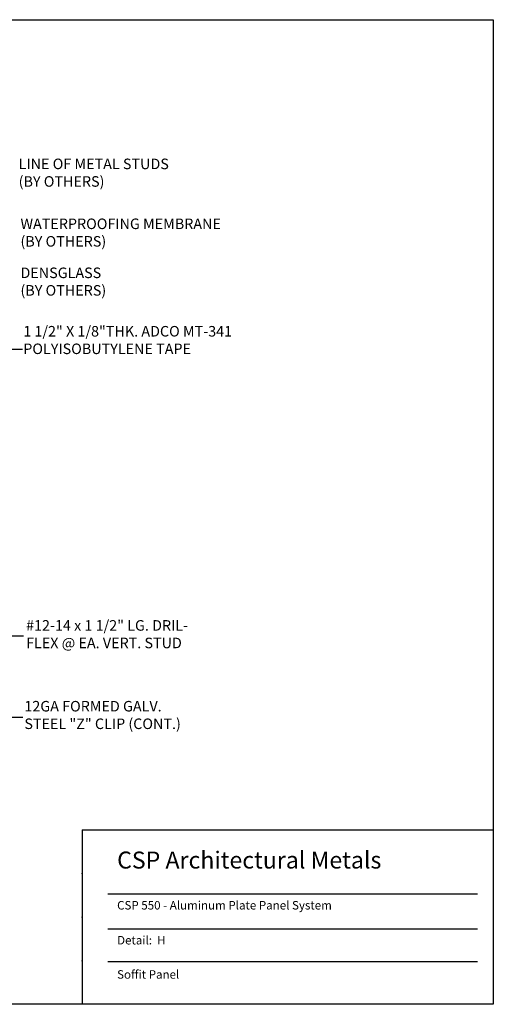
# Model space of a CAD drawing. Extents: x -112 to 70, y -92 to 25.
# Drawn here: x 4 to 7, y -86 to -79 of the extents above; entities that cross this region are included whole.
import ezdxf

# ---------------------------------------------------------------- set-up
doc = ezdxf.new("R2010")
doc.units = 0
doc.layers.get('0').update_dxf_attribs({"linetype": 'CONTINUOUS'})
doc.styles.add('ARCHSTYL', font='ARCHSTYL.shx')
doc.styles.get("Standard").update_dxf_attribs({"font": 'simplex.shx'})
doc.dimstyles.new('STANDARD$7', dxfattribs={"dimscale": 2, "dimtxt": 0.125, "dimasz": 0.09375, "dimexe": 0.0625, "dimexo": 0.125, "dimgap": 0.0625, "dimtad": 0, "dimdec": 4, "dimzin": 3, "dimtxsty": 'STANDARD', "dimcen": 0, "dimazin": 3, "dimtfac": 1, "dimtdec": 4, "dimtofl": 0, "dimtmove": 0, "dimatfit": 3, "dimtolj": 1, "dimtzin": 0})

msp = doc.modelspace()

# ---------------------------------------------------------------- linework, layer by layer
at = {"color": 0, "linetype": 'CONTINUOUS'}
for p, q in [((4.20528, -85.07377), (7.23592, -85.07377)), ((4.20528, -85.07377), (4.20528, -86.3587)), ((4.39453, -85.54467), (7.11899, -85.54467)), ((4.39453, -85.8029), (7.11899, -85.8029)), ((4.39453, -86.04392), (7.11899, -86.04392))]:
    msp.add_line(p, q, dxfattribs=at)
msp.add_lwpolyline([(-2.76408, -86.3587), (-2.76408, -79.1087), (7.23592, -79.1087), (7.23592, -86.3587)], close=True, dxfattribs=at)
for p in [(4.20528, -85.395), (4.20528, -85.395), (4.20528, -85.395), (4.20528, -85.395), (4.20528, -85.395), (4.20528, -85.395), (4.20528, -85.395), (4.20528, -85.395), (4.20528, -85.395), (4.20528, -85.395), (4.20528, -85.395), (4.20528, -85.71624), (4.20528, -85.71624), (4.20528, -85.71624), (4.20528, -85.71624), (4.20528, -85.71624), (4.20528, -85.71624), (4.20528, -85.71624), (4.20528, -85.71624), (4.20528, -85.71624), (4.20528, -85.71624), (4.20528, -85.71624), (4.20528, -86.03747), (4.20528, -86.03747), (4.20528, -86.03747), (4.20528, -86.03747), (4.20528, -86.03747), (4.20528, -86.03747), (4.20528, -86.03747), (4.20528, -86.03747), (4.20528, -86.03747), (4.20528, -86.03747), (4.20528, -86.03747)]:
    msp.add_point(p, dxfattribs=at)

# ---------------------------------------------------------------- texts
at = {"color": 0, "linetype": 'CONTINUOUS', "style": 'ARCHSTYL'}
for s, height, p in [('CSP Architectural Metals', 0.125, (4.46284, -85.35904)), ('CSP 550 - Aluminum Plate Panel System', 0.0625, (4.46284, -85.66073)), ('Detail:  H', 0.0625, (4.46284, -85.91799)), ('Soffit Panel', 0.0625, (4.46284, -86.17001))]:
    msp.add_text(s, height=height, dxfattribs=at).set_placement(p)
at = {"char_height": 0.0775433, "attachment_point": 1}
for s, insert in [('LINE OF METAL STUDS\\P(BY OTHERS)', (3.73711, -80.13178)), ('#12-14 x 1 1/2" LG. DRIL-\\PFLEX @ EA. VERT. STUD', (3.79173, -83.52999))]:
    msp.add_mtext(s, dxfattribs=dict(at, insert=insert))
for s, insert, width in [('WATERPROOFING MEMBRANE (BY OTHERS)', (3.75032, -80.57282), 1.6003702), ('DENSGLASS\\P(BY OTHERS)', (3.75032, -80.93376), 1.4247191), ('12GA FORMED GALV.\\PSTEEL "Z" CLIP (CONT.)', (3.77934, -84.12501), 2.1866599)]:
    msp.add_mtext(s, dxfattribs=dict(at, insert=insert, width=width))
at = {"ltscale": 0.75, "insert": (3.77107, -81.36408), "char_height": 0.0775433, "width": 1.7525103, "attachment_point": 1}
msp.add_mtext('1 1/2" X 1/8"THK. ADCO MT-341 POLYISOBUTYLENE TAPE', dxfattribs=at)

# ---------------------------------------------------------------- leaders
at = {"ltscale": 0.75}
msp.add_leader([(3.22691, -82.68379), (3.63379, -81.53383), (3.76493, -81.53383)], dimstyle='STANDARD$7', dxfattribs=at)
for points in [[(3.56379, -82.86685), (3.63857, -83.64629), (3.77238, -83.64629)], [(3.23786, -83.14456), (3.57019, -84.24331), (3.76892, -84.24331)]]:
    msp.add_leader(points, dimstyle='STANDARD$7')

doc.saveas('drawing.dxf')
